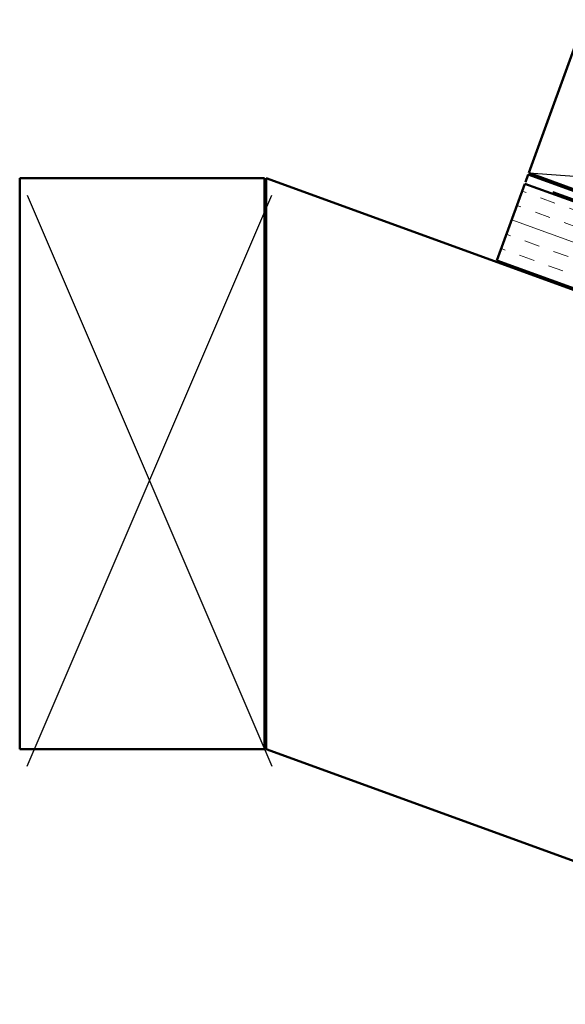
# Model space of a CAD drawing. Units: inches. Extents: x 0.9 to 50.1, y 0.7 to 32.1.
# Drawn here: x 21 to 24.3, y 13.7 to 19.7 of the extents above; entities that cross this region are included whole.
import ezdxf

# ---------------------------------------------------------------- set-up
doc = ezdxf.new("R2010")
doc.units = ezdxf.units.IN
doc.header["$LTSCALE"] = 3
doc.header["$MEASUREMENT"] = 0
doc.linetypes.add('DOUBLE_DASH_CHAIN', pattern=[1.2403, 0.6614, -0.0827, 0.1654, -0.0827, 0.1654, -0.0827])
for name, color, linetype, lineweight in [('Hatch (ANSI)', 7, 'Continuous', 18), ('Sketch Geometry (ANSI)', 7, 'Continuous', 25), ('Visible (ANSI)', 7, 'Continuous', 50)]:
    doc.layers.add(name, color=color, linetype=linetype, lineweight=lineweight)

msp = doc.modelspace()

# ---------------------------------------------------------------- hatches: boundary and pattern name
at = {"layer": 'Hatch (ANSI)', "true_color": 0x804000}
h = msp.add_hatch(dxfattribs=at)
h.set_pattern_fill('INSUL', color=36, scale=0.75, angle=-20, style=0)
h.paths.add_polyline_path([(23.879037, 18.263902), (34.178544, 14.515188), (34.178544, 15.047276), (24.050047, 18.733748)])

# ---------------------------------------------------------------- linework, layer by layer
at = {"layer": 'Sketch Geometry (ANSI)', "color": 36, "true_color": 0x804000}
for p, q in [((24.073988, 18.799526), (27.704932, 18.542149)), ((21.001308, 18.664024), (22.501308, 15.164024)), ((21.001308, 15.164024), (22.501308, 18.664024))]:
    msp.add_line(p, q, dxfattribs=at)
at = {"layer": 'Visible (ANSI)', "color": 36, "true_color": 0x804000}
for p, q in [((24.073988, 18.799526), (24.416008, 19.739219)), ((27.362912, 17.602456), (24.073988, 18.799526)), ((22.456078, 18.767535), (20.956078, 18.767535)), ((20.956078, 18.767535), (20.956078, 15.267535)), ((22.456078, 15.267535), (22.456078, 18.767535)), ((22.466078, 18.767535), (34.178544, 14.504546)), ((22.466078, 15.267535), (22.466078, 18.767535)), ((24.050047, 18.733748), (23.879037, 18.263902)), ((34.178544, 15.047276), (24.050047, 18.733748)), ((23.879037, 18.263902), (34.178544, 14.515188)), ((20.956078, 15.267535), (22.456078, 15.267535)), ((34.178544, 11.004546), (22.466078, 15.267535))]:
    msp.add_line(p, q, dxfattribs=at)
at = {"layer": 'Visible (ANSI)', "color": 30, "linetype": 'DOUBLE_DASH_CHAIN', "ltscale": 0.00519, "true_color": 0xff8000}
msp.add_line((24.053467, 18.743145), (24.070568, 18.790129), dxfattribs=at)
at = {"layer": 'Visible (ANSI)', "color": 30, "linetype": 'DOUBLE_DASH_CHAIN', "ltscale": 0.722721, "true_color": 0xff8000}
msp.add_line((24.070568, 18.790129), (34.178544, 15.111127), dxfattribs=at)
at = {"layer": 'Visible (ANSI)', "color": 30, "linetype": 'DOUBLE_DASH_CHAIN', "ltscale": 0.723943, "true_color": 0xff8000}
msp.add_line((34.178544, 15.057918), (24.053467, 18.743145), dxfattribs=at)

doc.saveas('drawing.dxf')
